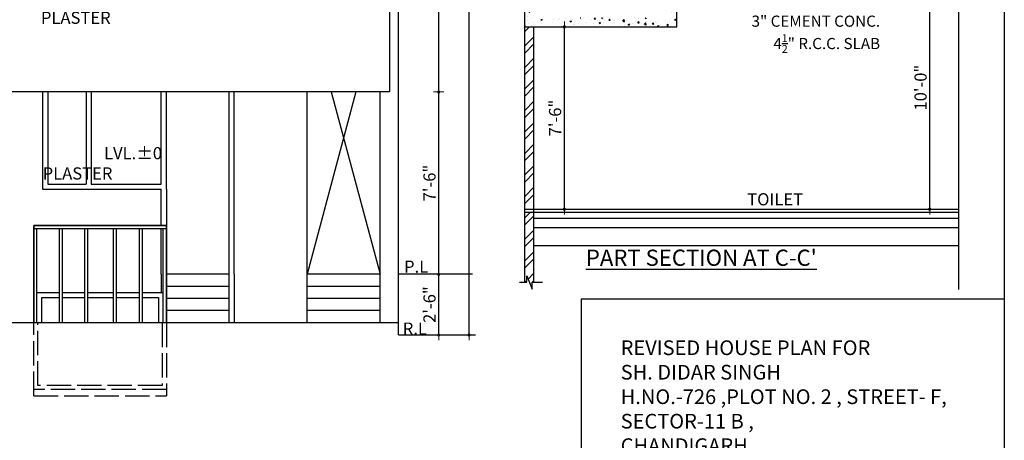
# Model space of a CAD drawing. Units: feet. Extents: x 29269 to 32217, y -19918 to 20536.
# Drawn here: x 30959 to 31445, y -19324 to -19116 of the extents above; entities that cross this region are included whole.
import ezdxf
from ezdxf.enums import TextEntityAlignment as Align

# ---------------------------------------------------------------- set-up
doc = ezdxf.new("R2010")
doc.units = ezdxf.units.FT
doc.header["$MEASUREMENT"] = 0
doc.header["$PDMODE"] = 2
doc.linetypes.add('ACAD_ISO02W100', pattern=[15, 12, -3])
doc.layers.get('0').update_dxf_attribs({"lineweight": 30})
for name, color, linetype, lineweight in [('D.DIM.', 191, 'Continuous', 5), ('HAT', 8, 'Continuous', 25), ('r.w.p', 131, 'Continuous', 35), ('TEXT', 150, 'Continuous', 30), ('WAII', 1, 'Continuous', 25), ('WALL', 10, 'Continuous', 30), ('WIN', 170, 'Continuous', 30)]:
    doc.layers.add(name, color=color, linetype=linetype, lineweight=lineweight)
doc.layers.add('P.HAELTH', color=221, linetype='Continuous')
doc.layers.add('TEXT.', color=7, linetype='Continuous')
doc.styles.add('GURPREET', font='times.ttf')
doc.styles.add('HM', font='times.ttf')
doc.styles.add('ROMANS', font='arial.ttf', dxfattribs={"height": 8})
doc.dimstyles.new('GURPREET', dxfattribs={"dimtxt": 6, "dimasz": 0.4, "dimexe": 0.18, "dimexo": 0.0625, "dimgap": 1.5, "dimtad": 1, "dimdec": 1, "dimzin": 3, "dimdsep": 46, "dimlunit": 4, "dimtxsty": 'GURPREET', "dimblk": 'DIM TIK', "dimcen": 1, "dimse1": 1, "dimse2": 1, "dimclrd": 4, "dimclrt": 7, "dimadec": 0, "dimazin": 0, "dimtfac": 0.75, "dimtdec": 1, "dimtix": 1, "dimtmove": 2, "dimatfit": 3, "dimfxl": 0.18, "dimtolj": 1, "dimtzin": 0, "dimlwd": 25, "dimarcsym": 0})
pattern_1 = [(45, (70409.463, -29938.137), (-5.3033009, 5.3033009), []), (45, (70412.998, -29938.137), (-5.3033009, 5.3033009), [])]

# ---------------------------------------------------------------- blocks, each defined once
blk = doc.blocks.new('DIM TIK')
blk.add_hatch(color=7).paths.add_polyline_path([(-1.4, 0, 1), (1.4, 0, 1)])
at = {"color": 7}
for p, q in [((0, 1.4), (0, 6.4)), ((1.4, 0), (6.4, 0)), ((-6.4, 0), (-1.4, 0)), ((0, -6.4), (0, -1.4))]:
    blk.add_line(p, q, dxfattribs=at)
blk.add_circle((0, 0), 1.45, dxfattribs=at)
blk = doc.blocks.new('*D173')
at = {"layer": 'D.DIM.', "color": 4, "linetype": 'Continuous', "lineweight": 25, "transparency": 16777216}
blk.add_line((31165.93, -19271.34), (31165.93, -19242.14), dxfattribs=at)
at = {"layer": 'Defpoints', "color": 0, "transparency": 16777216}
for p in [(31165.93, -19241.74), (31182.66, -19241.74), (31184.04, -19271.74)]:
    blk.add_point(p, dxfattribs=at)
at = {"layer": 'D.DIM.', "color": 4, "lineweight": 25, "transparency": 16777216, "xscale": 0.4, "yscale": 0.4, "zscale": 0.4}
for p, rotation in [((31165.93, -19241.74), 90), ((31165.93, -19271.74), 270)]:
    blk.add_blockref('DIM TIK', p, dxfattribs=dict(at, rotation=rotation))
at = {"layer": 'D.DIM.', "color": 7, "transparency": 16777216, "insert": (31161.37, -19256.74), "char_height": 6, "attachment_point": 5, "rotation": 90, "style": 'GURPREET'}
blk.add_mtext('\\A1;2\'-6"', dxfattribs=at)
blk = doc.blocks.new('*D174')
at = {"layer": 'D.DIM.', "color": 4, "linetype": 'Continuous', "lineweight": 25, "transparency": 16777216}
blk.add_line((31165.93, -19241.34), (31165.93, -19152.14), dxfattribs=at)
at = {"layer": 'Defpoints', "color": 0, "transparency": 16777216}
for p in [(31141.59, -19151.74), (31165.93, -19151.74), (31182.66, -19241.74)]:
    blk.add_point(p, dxfattribs=at)
at = {"layer": 'D.DIM.', "color": 4, "lineweight": 25, "transparency": 16777216, "xscale": 0.4, "yscale": 0.4, "zscale": 0.4}
for p, rotation in [((31165.93, -19151.74), 90), ((31165.93, -19241.74), 270)]:
    blk.add_blockref('DIM TIK', p, dxfattribs=dict(at, rotation=rotation))
at = {"layer": 'D.DIM.', "color": 7, "transparency": 16777216, "insert": (31161.37, -19196.74), "char_height": 6, "attachment_point": 5, "rotation": 90, "style": 'GURPREET'}
blk.add_mtext('\\A1;7\'-6"', dxfattribs=at)
blk = doc.blocks.new('*D175')
at = {"layer": 'D.DIM.', "color": 4, "linetype": 'Continuous', "lineweight": 25, "transparency": 16777216}
blk.add_line((31165.93, -19151.34), (31165.93, -19053.14), dxfattribs=at)
at = {"layer": 'Defpoints', "color": 0, "transparency": 16777216}
for p in [(31141.59, -19052.74), (31165.93, -19052.74), (31141.59, -19151.74)]:
    blk.add_point(p, dxfattribs=at)
at = {"layer": 'D.DIM.', "color": 4, "lineweight": 25, "transparency": 16777216, "xscale": 0.4, "yscale": 0.4, "zscale": 0.4}
for p, rotation in [((31165.93, -19052.74), 90), ((31165.93, -19151.74), 270)]:
    blk.add_blockref('DIM TIK', p, dxfattribs=dict(at, rotation=rotation))
at = {"layer": 'D.DIM.', "color": 7, "transparency": 16777216, "insert": (31161.37, -19102.24), "char_height": 6, "attachment_point": 5, "rotation": 90, "style": 'GURPREET'}
blk.add_mtext('\\A1;8\'-3"', dxfattribs=at)
blk = doc.blocks.new('*D181')
at = {"layer": 'D.DIM.', "color": 4, "linetype": 'Continuous', "lineweight": 25, "transparency": 16777216}
blk.add_line((31180.93, -19271.34), (31180.93, -18852.14), dxfattribs=at)
at = {"layer": 'Defpoints', "color": 0, "transparency": 16777216}
for p in [(31141.59, -18851.74), (31180.93, -18851.74), (31184.04, -19271.74)]:
    blk.add_point(p, dxfattribs=at)
at = {"layer": 'D.DIM.', "color": 4, "lineweight": 25, "transparency": 16777216, "xscale": 0.4, "yscale": 0.4, "zscale": 0.4}
for p, rotation in [((31180.93, -18851.74), 90), ((31180.93, -19271.74), 270)]:
    blk.add_blockref('DIM TIK', p, dxfattribs=dict(at, rotation=rotation))
at = {"layer": 'D.DIM.', "color": 7, "transparency": 16777216, "insert": (31176.38, -19061.74), "char_height": 6, "attachment_point": 5, "rotation": 90, "style": 'GURPREET'}
blk.add_mtext('\\A1;35\'-0"', dxfattribs=at)
blk = doc.blocks.new('*D379')
at = {"layer": 'D.DIM.', "color": 4, "linetype": 'Continuous', "lineweight": 25, "transparency": 16777216}
blk.add_line((31408.13, -19209.25), (31408.13, -19090.05), dxfattribs=at)
at = {"layer": 'Defpoints', "color": 0, "transparency": 16777216}
for p in [(31408.13, -19089.65), (31411.02, -19089.65), (31411.02, -19209.65)]:
    blk.add_point(p, dxfattribs=at)
at = {"layer": 'D.DIM.', "color": 4, "lineweight": 25, "transparency": 16777216, "xscale": 0.4, "yscale": 0.4, "zscale": 0.4}
for p, rotation in [((31408.13, -19089.65), 90), ((31408.13, -19209.65), 270)]:
    blk.add_blockref('DIM TIK', p, dxfattribs=dict(at, rotation=rotation))
at = {"layer": 'D.DIM.', "color": 7, "transparency": 16777216, "insert": (31403.58, -19149.65), "char_height": 6, "attachment_point": 5, "rotation": 90, "style": 'GURPREET'}
blk.add_mtext('\\A1;10\'-0"', dxfattribs=at)
blk = doc.blocks.new('*D134')
at = {"layer": 'D.DIM.', "color": 4, "linetype": 'Continuous', "lineweight": 25, "transparency": 16777216}
blk.add_line((31227.88, -19209.25), (31227.88, -19120.05), dxfattribs=at)
at = {"layer": 'Defpoints', "color": 0, "transparency": 16777216}
for p in [(31227.88, -19119.65), (31238.62, -19119.65), (31238.62, -19209.65)]:
    blk.add_point(p, dxfattribs=at)
at = {"layer": 'D.DIM.', "color": 4, "lineweight": 25, "transparency": 16777216, "xscale": 0.4, "yscale": 0.4, "zscale": 0.4}
for p, rotation in [((31227.88, -19119.65), 90), ((31227.88, -19209.65), 270)]:
    blk.add_blockref('DIM TIK', p, dxfattribs=dict(at, rotation=rotation))
at = {"layer": 'D.DIM.', "color": 7, "transparency": 16777216, "insert": (31223.32, -19164.65), "char_height": 6, "attachment_point": 5, "rotation": 90, "style": 'GURPREET'}
blk.add_mtext('\\A1;7\'-6"', dxfattribs=at)
blk = doc.blocks.new('*D487')
at = {"layer": 'D.DIM.', "color": 4, "linetype": 'Continuous', "lineweight": 25, "transparency": 16777216}
blk.add_line((31165.93, -19271.34), (31165.93, -19242.14), dxfattribs=at)
at = {"layer": 'Defpoints', "color": 0, "transparency": 16777216}
for p in [(31165.93, -19241.74), (31182.66, -19241.74), (31184.04, -19271.74)]:
    blk.add_point(p, dxfattribs=at)
at = {"layer": 'D.DIM.', "color": 4, "lineweight": 25, "transparency": 16777216, "xscale": 0.4, "yscale": 0.4, "zscale": 0.4}
for p, rotation in [((31165.93, -19241.74), 90), ((31165.93, -19271.74), 270)]:
    blk.add_blockref('DIM TIK', p, dxfattribs=dict(at, rotation=rotation))
at = {"layer": 'D.DIM.', "color": 7, "transparency": 16777216, "insert": (31161.37, -19256.74), "char_height": 6, "attachment_point": 5, "rotation": 90, "style": 'GURPREET'}
blk.add_mtext('\\A1;2\'-6"', dxfattribs=at)
blk = doc.blocks.new('*D488')
at = {"layer": 'D.DIM.', "color": 4, "linetype": 'Continuous', "lineweight": 25, "transparency": 16777216}
blk.add_line((31165.93, -19241.34), (31165.93, -19152.14), dxfattribs=at)
at = {"layer": 'Defpoints', "color": 0, "transparency": 16777216}
for p in [(31141.59, -19151.74), (31165.93, -19151.74), (31182.66, -19241.74)]:
    blk.add_point(p, dxfattribs=at)
at = {"layer": 'D.DIM.', "color": 4, "lineweight": 25, "transparency": 16777216, "xscale": 0.4, "yscale": 0.4, "zscale": 0.4}
for p, rotation in [((31165.93, -19151.74), 90), ((31165.93, -19241.74), 270)]:
    blk.add_blockref('DIM TIK', p, dxfattribs=dict(at, rotation=rotation))
at = {"layer": 'D.DIM.', "color": 7, "transparency": 16777216, "insert": (31161.37, -19196.74), "char_height": 6, "attachment_point": 5, "rotation": 90, "style": 'GURPREET'}
blk.add_mtext('\\A1;7\'-6"', dxfattribs=at)
blk = doc.blocks.new('*D489')
at = {"layer": 'D.DIM.', "color": 4, "linetype": 'Continuous', "lineweight": 25, "transparency": 16777216}
blk.add_line((31165.93, -19151.34), (31165.93, -19053.14), dxfattribs=at)
at = {"layer": 'Defpoints', "color": 0, "transparency": 16777216}
for p in [(31141.59, -19052.74), (31165.93, -19052.74), (31141.59, -19151.74)]:
    blk.add_point(p, dxfattribs=at)
at = {"layer": 'D.DIM.', "color": 4, "lineweight": 25, "transparency": 16777216, "xscale": 0.4, "yscale": 0.4, "zscale": 0.4}
for p, rotation in [((31165.93, -19052.74), 90), ((31165.93, -19151.74), 270)]:
    blk.add_blockref('DIM TIK', p, dxfattribs=dict(at, rotation=rotation))
at = {"layer": 'D.DIM.', "color": 7, "transparency": 16777216, "insert": (31161.37, -19102.24), "char_height": 6, "attachment_point": 5, "rotation": 90, "style": 'GURPREET'}
blk.add_mtext('\\A1;8\'-3"', dxfattribs=at)
blk = doc.blocks.new('*D498')
at = {"layer": 'D.DIM.', "color": 4, "linetype": 'Continuous', "lineweight": 25, "transparency": 16777216}
blk.add_line((31180.93, -19271.34), (31180.93, -18852.14), dxfattribs=at)
at = {"layer": 'Defpoints', "color": 0, "transparency": 16777216}
for p in [(31141.59, -18851.74), (31180.93, -18851.74), (31184.04, -19271.74)]:
    blk.add_point(p, dxfattribs=at)
at = {"layer": 'D.DIM.', "color": 4, "lineweight": 25, "transparency": 16777216, "xscale": 0.4, "yscale": 0.4, "zscale": 0.4}
for p, rotation in [((31180.93, -18851.74), 90), ((31180.93, -19271.74), 270)]:
    blk.add_blockref('DIM TIK', p, dxfattribs=dict(at, rotation=rotation))
at = {"layer": 'D.DIM.', "color": 7, "transparency": 16777216, "insert": (31176.38, -19061.74), "char_height": 6, "attachment_point": 5, "rotation": 90, "style": 'GURPREET'}
blk.add_mtext('\\A1;35\'-0"', dxfattribs=at)
blk = doc.blocks.new('*D797')
at = {"layer": 'D.DIM.', "color": 4, "linetype": 'Continuous', "lineweight": 25, "transparency": 16777216}
blk.add_line((31408.13, -19209.25), (31408.13, -19090.05), dxfattribs=at)
at = {"layer": 'Defpoints', "color": 0, "transparency": 16777216}
for p in [(31408.13, -19089.65), (31411.02, -19089.65), (31411.02, -19209.65)]:
    blk.add_point(p, dxfattribs=at)
at = {"layer": 'D.DIM.', "color": 4, "lineweight": 25, "transparency": 16777216, "xscale": 0.4, "yscale": 0.4, "zscale": 0.4}
for p, rotation in [((31408.13, -19089.65), 90), ((31408.13, -19209.65), 270)]:
    blk.add_blockref('DIM TIK', p, dxfattribs=dict(at, rotation=rotation))
at = {"layer": 'D.DIM.', "color": 7, "transparency": 16777216, "insert": (31403.58, -19149.65), "char_height": 6, "attachment_point": 5, "rotation": 90, "style": 'GURPREET'}
blk.add_mtext('\\A1;10\'-0"', dxfattribs=at)
blk = doc.blocks.new('*D804')
at = {"layer": 'D.DIM.', "color": 4, "linetype": 'Continuous', "lineweight": 25, "transparency": 16777216}
blk.add_line((31227.88, -19209.25), (31227.88, -19120.05), dxfattribs=at)
at = {"layer": 'Defpoints', "color": 0, "transparency": 16777216}
for p in [(31227.88, -19119.65), (31238.62, -19119.65), (31238.62, -19209.65)]:
    blk.add_point(p, dxfattribs=at)
at = {"layer": 'D.DIM.', "color": 4, "lineweight": 25, "transparency": 16777216, "xscale": 0.4, "yscale": 0.4, "zscale": 0.4}
for p, rotation in [((31227.88, -19119.65), 90), ((31227.88, -19209.65), 270)]:
    blk.add_blockref('DIM TIK', p, dxfattribs=dict(at, rotation=rotation))
at = {"layer": 'D.DIM.', "color": 7, "transparency": 16777216, "insert": (31223.32, -19164.65), "char_height": 6, "attachment_point": 5, "rotation": 90, "style": 'GURPREET'}
blk.add_mtext('\\A1;7\'-6"', dxfattribs=at)

msp = doc.modelspace()

# ---------------------------------------------------------------- hatches: boundary and pattern name
at = {"layer": 'HAT'}
h = msp.add_hatch(dxfattribs=at)
h.set_pattern_fill('AR-CONC', color=256)
h.set_pattern_definition([(50, (-1444.2184, -36563.087), (7.1726018, -0.62752135), [0.75, -8.25]), (355, (-1444.2184, -36563.087), (-1.3875133, 7.5219213), [0.6, -6.6]), (100.4514, (-1443.621, -36563.139), (5.7850938, 6.8943954), [0.6374019, -7.0114211]), (46.1842, (-1444.218, -36561.087), (10.6724105, -1.6551901), [1.125, -12.375]), (96.6356, (-1443.329, -36561.225), (9.346627, 9.7411787), [0.956103, -10.51713]), (351.1842, (-1444.218, -36561.087), (9.3466195, 9.741186), [0.9, -9.9]), (21, (-1443.2184, -36561.587), (5.9690705, -4.0261889), [0.75, -8.25]), (326, (-1443.2184, -36561.587), (2.4331533, 7.2515005), [0.6, -6.6]), (71.4514, (-1442.721, -36561.9225), (8.4022263, 3.225305), [0.6374019, -7.0114211]), (37.5, (-1444.2184, -36563.087), (0.12159855, 3.32893854), [0, -6.52, 0, -6.7, 0, -6.625]), (7.5, (-1444.2184, -36563.087), (2.63069537, 3.94411712), [0, -3.82, 0, -6.37, 0, -2.525]), (327.5, (-1446.4484, -36563.087), (5.33822436, -0.22554872), [0, -2.5, 0, -7.8, 0, -10.35]), (317.5, (-1447.4484, -36563.087), (5.8318617, 1.0010498), [0, -3.25, 0, -5.18, 0, -7.35])])
h.paths.add_polyline_path([(31283.4, -19112.15), (31278.9, -19112.15), (31278.9, -19115.15), (31212.9, -19115.15), (31212.9, -19110.65), (31208.4, -19110.65), (31208.4, -19119.65), (31283.4, -19119.65)])
at = {"layer": 'r.w.p'}
h = msp.add_hatch(dxfattribs=at)
h.set_pattern_fill('ANSI32', color=256, scale=20, style=0)
h.set_pattern_definition(pattern_1)
h.paths.add_polyline_path([(31208.4, -19119.65), (31208.4, -19209.65), (31212.9, -19209.65), (31212.9, -19119.65)])
h = msp.add_hatch(dxfattribs=at)
h.set_pattern_fill('ANSI32', color=256, scale=20, style=0)
h.set_pattern_definition(pattern_1)
h.paths.add_polyline_path([(31208.45, -19245.65), (31209.34, -19245.65), (31209.34, -19242.49), (31210.63, -19245.68), (31212.9, -19245.68), (31212.9, -19211.15), (31208.4, -19211.15), (31208.4, -19245.53)])

# ---------------------------------------------------------------- linework, layer by layer
at = {"layer": 'P.HAELTH', "color": 2}
for p, q in [((30966.2, -19217.74), (31031.59, -19217.74)), ((30966.2, -19265.74), (30966.2, -19217.74)), ((30966.2, -19217.74), (31031.59, -19217.74)), ((30966.2, -19265.74), (30966.2, -19217.74)), ((30966.2, -19219.24), (31031.59, -19219.24)), ((30966.2, -19219.24), (31031.59, -19219.24)), ((30967.7, -19265.74), (30967.7, -19219.24)), ((30967.7, -19265.74), (30967.7, -19219.24)), ((30978.9, -19265.74), (30978.9, -19219.24)), ((30978.9, -19265.74), (30978.9, -19219.24)), ((30980.4, -19265.74), (30980.4, -19219.24)), ((30980.4, -19265.74), (30980.4, -19219.24)), ((30991.39, -19265.74), (30991.39, -19219.24)), ((30991.39, -19265.74), (30991.39, -19219.24)), ((30992.89, -19265.74), (30992.89, -19219.24)), ((30992.89, -19265.74), (30992.89, -19219.24)), ((31005.44, -19265.74), (31005.44, -19219.24)), ((31005.44, -19265.74), (31005.44, -19219.24)), ((31006.94, -19265.74), (31006.94, -19219.24)), ((31006.94, -19265.74), (31006.94, -19219.24)), ((31018.4, -19265.74), (31018.4, -19219.24)), ((31018.4, -19265.74), (31018.4, -19219.24)), ((31019.9, -19265.74), (31019.9, -19219.24)), ((31019.9, -19265.74), (31019.9, -19219.24)), ((31030.09, -19265.74), (31030.09, -19219.24)), ((31030.09, -19265.74), (31030.09, -19219.24)), ((31031.59, -19265.74), (31031.59, -19217.74)), ((31031.59, -19265.74), (31031.59, -19217.74))]:
    msp.add_line(p, q, dxfattribs=at)
at = {"layer": 'WAII'}
for p, q in [((31125.09, -19151.74), (31101.09, -19241.74)), ((31112.93, -19151.74), (31137.09, -19241.74))]:
    msp.add_line(p, q, dxfattribs=at)
at = {"layer": 'WALL'}
for p, q in [((31208.4, -19245.65), (31208.4, -18819.65)), ((31146.09, -19271.74), (31146.09, -18851.74)), ((31422.29, -19023.37), (31422.29, -19249.34)), ((31141.59, -19052.74), (31141.59, -19151.74)), ((31283.4, -19119.65), (31283.4, -19089.65)), ((31208.4, -19119.65), (31283.4, -19119.65)), ((31212.9, -19245.68), (31212.9, -19119.65)), ((31141.59, -19151.74), (30547.59, -19151.74)), ((31101.09, -19265.74), (31101.09, -19151.74)), ((31137.09, -19265.74), (31137.09, -19151.74)), ((31208.4, -19209.65), (31422.29, -19209.65)), ((31208.4, -19211.15), (31422.29, -19211.15)), ((31212.9, -19214.15), (31422.29, -19214.15)), ((31031.59, -19217.74), (30966.2, -19217.74)), ((31212.9, -19218.65), (31422.29, -19218.65)), ((31212.9, -19227.65), (31422.29, -19227.65)), ((31137.09, -19241.74), (31101.09, -19241.74)), ((31182.66, -19241.74), (31146.09, -19241.74)), ((31209.34, -19245.65), (31209.34, -19242.49)), ((31209.34, -19242.49), (31212.06, -19249.2)), ((31137.09, -19247.74), (31101.09, -19247.74)), ((31205.82, -19245.65), (31209.34, -19245.65)), ((31212.06, -19249.2), (31212.06, -19245.68)), ((31212.06, -19245.68), (31217.17, -19245.68)), ((31137.09, -19253.74), (31101.09, -19253.74)), ((31236.21, -19253.93), (31236.21, -19917.96)), ((31236.21, -19253.93), (31444.88, -19253.93)), ((31137.09, -19259.74), (31101.09, -19259.74)), ((31146.09, -19265.74), (30543.09, -19265.74)), ((31146.09, -19271.74), (31184.04, -19271.74))]:
    msp.add_line(p, q, dxfattribs=at)
msp.add_lwpolyline([(29623.74, -18780.35), (31444.88, -18780.35), (31444.88, -19917.96), (29623.74, -19917.96)], close=True, dxfattribs=at)
at = {"layer": 'WIN'}
for p, q in [((30970.57, -19151.74), (30970.57, -19199.74)), ((30973.07, -19151.74), (30973.07, -19197.24)), ((30992.07, -19151.74), (30992.07, -19197.24)), ((30994.57, -19151.74), (30994.57, -19197.24)), ((31062.59, -19265.74), (31062.59, -19151.74)), ((30970.57, -19199.74), (31029.09, -19199.74)), ((30973.07, -19197.24), (30992.07, -19197.24)), ((30994.57, -19197.24), (31029.09, -19197.24)), ((31029.09, -19241.74), (31029.09, -19250.74)), ((31062.59, -19241.74), (31031.59, -19241.74)), ((31065.09, -19241.74), (31065.09, -19265.74)), ((31062.59, -19247.74), (31031.59, -19247.74)), ((31062.59, -19253.74), (31031.59, -19253.74)), ((31062.59, -19259.74), (31031.59, -19259.74))]:
    msp.add_line(p, q, dxfattribs=at)
at = {"layer": 'WIN', "linetype": 'ACAD_ISO02W100'}
for p, q in [((30966.2, -19301.74), (30966.2, -19265.74)), ((30968.2, -19296.74), (30968.2, -19265.74)), ((31029.59, -19265.74), (31029.59, -19296.74)), ((31031.59, -19265.74), (31031.59, -19301.74)), ((31031.59, -19298.74), (30966.2, -19298.74)), ((31029.59, -19296.74), (30968.2, -19296.74)), ((30966.2, -19301.74), (31031.59, -19301.74))]:
    msp.add_line(p, q, dxfattribs=at)
at = {"layer": 'WIN'}
for points in [[(31029.09, -19197.24), (31029.09, -19151.74)], [(31031.59, -19199.74), (31031.59, -19151.74)], [(31065.09, -19241.74), (31065.09, -19151.74)], [(31029.09, -19217.74), (31029.09, -19199.74)], [(31031.59, -19199.74), (31031.59, -19265.74)], [(30966.2, -19217.74), (30966.2, -19265.74)], [(31029.09, -19241.74), (31029.09, -19219.24)], [(30967.7, -19265.74), (30967.7, -19250.74), (30978.9, -19250.74)], [(30970.2, -19265.74), (30970.2, -19253.24), (30978.9, -19253.24)], [(30980.4, -19250.74), (30991.39, -19250.74)], [(30980.4, -19253.24), (30991.39, -19253.24)], [(30992.89, -19250.74), (31005.44, -19250.74)], [(30992.89, -19253.24), (31005.44, -19253.24)], [(31006.94, -19250.74), (31018.4, -19250.74)], [(31006.94, -19253.24), (31018.4, -19253.24)], [(31019.9, -19250.74), (31030.09, -19250.74)], [(31019.9, -19253.24), (31027.68, -19253.24), (31027.68, -19265.74)]]:
    msp.add_lwpolyline(points, dxfattribs=at)

# ---------------------------------------------------------------- texts
at = {"layer": 'TEXT', "style": 'GURPREET'}
for s, p in [('P.L', (31154.78, -19241.03)), ('R.L', (31154.17, -19271.59))]:
    msp.add_text(s, height=6, rotation=0, dxfattribs=at).set_placement(p, align=Align.CENTER)
at = {"layer": 'TEXT', "ltscale": 0.15, "insert": (31383.63, -19098.7), "char_height": 5.5, "width": 105.0881, "attachment_point": 3, "style": 'HM'}
msp.add_mtext('\\A1;{\\C256;1\\H0.7x;\\S1/2;\\H1.429x;" FLOOR FINISHING\\P3" CEMENT CONC.\\P4\\H0.7x;\\S1/2;\\H1.429x;" R.C.C. SLAB}', dxfattribs=at)
at = {"layer": 'TEXT', "style": 'GURPREET'}
for s, insert, char_height, width, attachment_point in [('\\A1;\\pi18.9798;LVL.+6\'-0"\\PPLASTER', (30855.83, -19102.17), 6, 76.2875, 1), ('\\A1;\\pi24.026;LVL.±0\\P\\pi18.98;PLASTER', (30856.7, -19179.01), 6, 76.2875, 1), ('TOILET', (31331.85, -19201.77), 6, 60.8352, 2), ("{\\LPART SECTION AT C-C'}", (31352.39, -19229.62), 8, 142.1513, 3)]:
    msp.add_mtext(s, dxfattribs=dict(at, insert=insert, char_height=char_height, width=width, attachment_point=attachment_point))
at = {"layer": 'TEXT.', "insert": (31255.67, -19274.42), "char_height": 7.25, "width": 238.8178, "attachment_point": 1, "style": 'ROMANS'}
msp.add_mtext('{\\fTimes New Roman|b0|i0|c0|p18;REVISED HOUSE PLAN FOR\\PSH. DIDAR SINGH\\PH.NO.-726 ,PLOT NO. 2 , STREET- F,\\PSECTOR-11 B ,\\PCHANDIGARH  \\PR.P. NO.10963.}', dxfattribs=at)

# ---------------------------------------------------------------- dimensions: what is measured, and where the dimension line sits
at = {"layer": 'D.DIM.'}
for base, p1, p2, picture, middle in [((31180.93, -18851.74), (31184.04, -19271.74), (31141.59, -18851.74), '*D181', (31176.38, -19061.74)), ((31180.93, -18851.74), (31184.04, -19271.74), (31141.59, -18851.74), '*D498', (31176.38, -19061.74)), ((31165.93, -19052.74), (31141.59, -19151.74), (31141.59, -19052.74), '*D175', (31161.37, -19102.24)), ((31165.93, -19052.74), (31141.59, -19151.74), (31141.59, -19052.74), '*D489', (31161.37, -19102.24)), ((31408.13, -19089.65), (31411.02, -19209.65), (31411.02, -19089.65), '*D379', (31403.58, -19149.65)), ((31408.13, -19089.65), (31411.02, -19209.65), (31411.02, -19089.65), '*D797', (31403.58, -19149.65)), ((31227.88, -19119.65), (31238.62, -19209.65), (31238.62, -19119.65), '*D134', (31223.32, -19164.65)), ((31227.88, -19119.65), (31238.62, -19209.65), (31238.62, -19119.65), '*D804', (31223.32, -19164.65)), ((31165.93, -19151.74), (31182.66, -19241.74), (31141.59, -19151.74), '*D174', (31161.37, -19196.74)), ((31165.93, -19151.74), (31182.66, -19241.74), (31141.59, -19151.74), '*D488', (31161.37, -19196.74)), ((31165.93, -19241.74), (31184.04, -19271.74), (31182.66, -19241.74), '*D173', (31161.37, -19256.74)), ((31165.93, -19241.74), (31184.04, -19271.74), (31182.66, -19241.74), '*D487', (31161.37, -19256.74))]:
    dim = msp.add_linear_dim(base=base, p1=p1, p2=p2, angle=90, dimstyle='GURPREET', dxfattribs=at)
    dim.commit()
    dim.dimension.update_dxf_attribs({"geometry": picture, "text_midpoint": middle})

doc.saveas('drawing.dxf')
